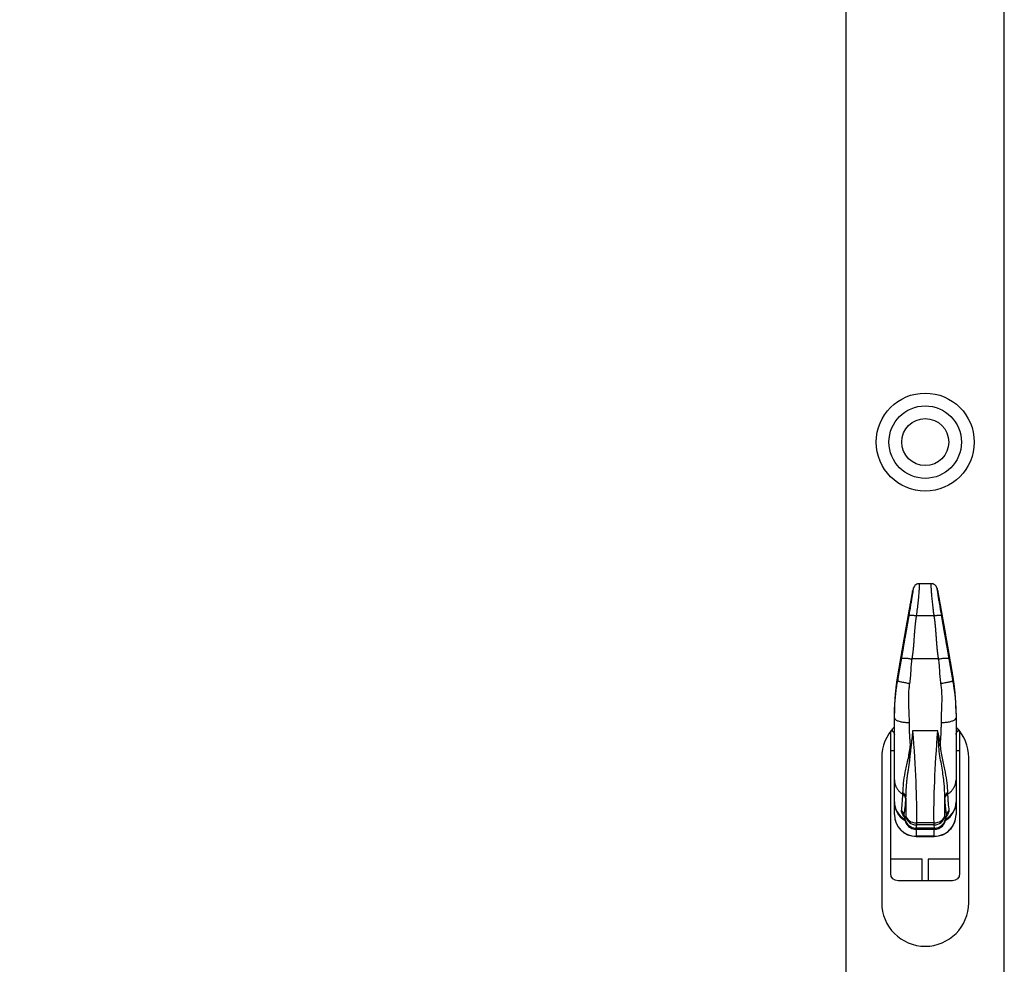
# Model space of a CAD drawing. Units: millimetres. Extents: x 0 to 841, y 0 to 594.
# Drawn here: x 156 to 176, y 165 to 185 of the extents above; entities that cross this region are included whole.
import ezdxf

# ---------------------------------------------------------------- set-up
doc = ezdxf.new("R2010")
doc.units = ezdxf.units.MM
doc.layers.get('0').update_dxf_attribs({"linetype": 'CONTINUOUS'})
doc.layers.get('Defpoints').update_dxf_attribs({"linetype": 'CONTINUOUS'})
doc.layers.add('1', color=7, linetype='CONTINUOUS')
doc.styles.add('pep', font='arial.ttf')
doc.dimstyles.new('DAVIDE', dxfattribs={"dimtxt": 2.5, "dimasz": 1, "dimexe": 0.1, "dimexo": 0.1, "dimgap": 0.5, "dimtad": 1, "dimdsep": 46, "dimtxsty": 'pep', "dimcen": 0.09, "dimclrd": 256, "dimclre": 256, "dimclrt": 256, "dimadec": 0, "dimazin": 0, "dimtp": 0.01, "dimtm": 0.01, "dimtfac": 1, "dimtofl": 0, "dimtmove": 0, "dimatfit": 3, "dimfxl": 1, "dimtolj": 1, "dimlwd": -1, "dimlwe": -1, "dimarcsym": 0})

# ---------------------------------------------------------------- blocks, each defined once
blk = doc.blocks.new('*D1')
at = {"transparency": 16777216}
for p, q in [((164.963, 543.798), (138.52, 543.798)), ((138.62, 541.298), (138.62, 51.298)), ((160.522, 48.798), (138.52, 48.798))]:
    blk.add_line(p, q, dxfattribs=at)
for points in [[(138.204, 541.298), (139.037, 541.298), (138.62, 543.798)], [(138.204, 51.298), (139.037, 51.298), (138.62, 48.798)]]:
    blk.add_solid(points, dxfattribs=at)
at = {"layer": 'Defpoints', "color": 0, "transparency": 16777216}
for p in [(165.063, 543.798), (138.62, 48.798), (160.622, 48.798)]:
    blk.add_point(p, dxfattribs=at)
at = {"transparency": 16777216, "insert": (136.87, 296.298), "char_height": 2.5, "attachment_point": 5, "rotation": 90, "style": 'pep'}
blk.add_mtext('\\A1;L', dxfattribs=at)
blk = doc.blocks.new('A$C111657F1')
at = {"layer": '1', "linetype": 'Continuous'}
for p, q in [((0.816, 0), (0.816, 495)), ((4.086, 0), (4.086, 495)), ((2.577, 124.272), (2.325, 124.272)), ((2.635, 123.61), (2.267, 123.61)), ((2.728, 122.716), (2.174, 122.716)), ((1.738, 118.276), (1.738, 121.225)), ((1.748, 121.236), (1.776, 121.22)), ((1.776, 121.22), (1.776, 121.27)), ((2.712, 121.23), (2.19, 121.23)), ((3.126, 121.27), (3.126, 121.22)), ((3.126, 121.22), (3.154, 121.236)), ((3.163, 121.225), (3.163, 118.276)), ((1.738, 120.825), (1.813, 120.825)), ((3.088, 120.825), (3.163, 120.825)), ((1.551, 120.675), (1.551, 117.675)), ((3.351, 117.675), (3.351, 120.675)), ((1.813, 119.759), (1.813, 120.216)), ((3.088, 120.216), (3.088, 119.759)), ((1.813, 119.496), (1.813, 119.759)), ((3.088, 119.759), (3.088, 119.496)), ((2.009, 119.5), (2.021, 119.433)), ((2.01, 119.487), (2.021, 119.423)), ((2.036, 119.397), (2.046, 119.463)), ((2.633, 119.325), (2.269, 119.325)), ((2.856, 119.463), (2.866, 119.397)), ((2.881, 119.433), (2.893, 119.5)), ((2.881, 119.423), (2.892, 119.486)), ((2.255, 119.196), (2.647, 119.196)), ((2.268, 119.283), (2.257, 119.217)), ((2.645, 119.217), (2.257, 119.217)), ((2.263, 119.196), (2.263, 119.049)), ((2.634, 119.283), (2.268, 119.283)), ((2.645, 119.217), (2.634, 119.283)), ((2.638, 119.049), (2.638, 119.196)), ((2.638, 119.049), (2.263, 119.049)), ((2.263, 119.046), (2.263, 119.049)), ((2.263, 119.046), (2.638, 119.046)), ((2.638, 119.049), (2.638, 119.046)), ((2.391, 118.575), (1.738, 118.575)), ((2.391, 118.126), (2.391, 118.575)), ((2.511, 118.575), (2.511, 118.126)), ((3.163, 118.575), (2.511, 118.575)), ((3.013, 118.126), (1.888, 118.126))]:
    blk.add_line(p, q, dxfattribs=at)
for radius in [1.013, 0.75, 0.487]:
    blk.add_circle((2.451, 127.2), radius, dxfattribs=at)
for centre, radius, start, end in [((2.451, 120.675), 0.9, 135.6553, 180), ((2.451, 120.675), 0.9, 0, 44.5247), ((2.263, 119.496), 0.45, 180, 270), ((2.638, 119.496), 0.45, 270, 0), ((2.451, 117.675), 0.9, 180, 0)]:
    blk.add_arc(centre, radius, start, end, dxfattribs=at)
at = {"layer": '1', "linetype": 'Continuous', "extrusion": (-2.24964e-32, -1.22465e-16, -1)}
for centre, start, end in [((-1.738, 121.155), 120, 180), ((-3.163, 121.155), 0, 60)]:
    blk.add_arc(centre, 0.075, start, end, dxfattribs=at)
at = {"layer": '1', "linetype": 'Continuous', "extrusion": (0, 0, -1)}
for centre, start, end in [((-1.888, 118.276), 270, 0), ((-3.013, 118.276), 180, 270)]:
    blk.add_arc(centre, 0.15, start, end, dxfattribs=at)
for centre, major_axis, ratio, start_param, end_param in [((1.49, 122.99), (-0.591, 4.65), 0.10959, 1.972977, 2.492387), ((3.412, 122.99), (-0.591, -4.65), 0.10959, 0.649206, 1.168616), ((1.268, 122.961), (-0.592, 4.424), 0.114971, 2.36034, 2.493833), ((3.634, 122.961), (-0.592, -4.424), 0.114971, 0.64776, 0.781253), ((2.025, 119.457), (-0.0086, 0.0643), 0.114971, 2.777985, 4.351291), ((2.034, 119.533), (-0.01, 0.075), 0.114971, 2.493833, 2.777985), ((2.255, 119.562), (-0.01, 0.3), 0.029218, 2.479425, 2.763577), ((2.647, 119.562), (-0.01, -0.3), 0.029218, 0.378016, 0.662168), ((2.868, 119.533), (-0.01, -0.075), 0.114971, 0.363608, 0.64776), ((2.877, 119.457), (-0.0086, -0.0643), 0.114971, 5.073487, 6.646793), ((2.246, 119.486), (-0.008, 0.289), 0.025997, 2.763375, 3.142568), ((2.655, 119.486), (-0.008, -0.289), 0.025997, 6.282469, 6.661403)]:
    blk.add_ellipse(centre, major_axis=major_axis, ratio=ratio, start_param=start_param, end_param=end_param, dxfattribs=at)
at = {"layer": '1', "linetype": 'Continuous'}
for centre, major_axis, ratio, start_param, end_param in [((1.899, 119.848), (-0.15, 0.008), 0.846956, 3.360046, 4.105555), ((3.003, 119.848), (0.15, 0.008), 0.846956, 2.177631, 2.923139), ((2.263, 119.759), (-0.45, 0), 0.938078, 0, 0.995074), ((2.263, 119.759), (0.45, 0), 0.993142, 3.141593, 4.153014), ((2.638, 119.759), (-0.45, 0), 0.993142, 2.131546, 3.141593), ((2.638, 119.759), (-0.45, 0), 0.938078, 2.139281, 3.141593), ((1.861, 119.48), (-0.148, 0.025), 0.931324, 3.4635, 4.13481), ((3.041, 119.48), (0.148, 0.025), 0.931324, 2.148376, 2.819686), ((2.263, 119.496), (0.45, 0), 0.993142, 3.141593, 4.712389), ((2.243, 119.462), (-0.222, -0.039), 0.362695, 6.159227, 6.283204), ((2.257, 119.426), (0.222, -0.036), 0.927381, 3.454664, 4.861401), ((2.268, 119.492), (0.222, -0.036), 0.927381, 3.454664, 4.861401), ((2.269, 119.503), (0.225, -0.004), 0.78802, 3.329858, 4.726465), ((2.633, 119.503), (0.225, 0.004), 0.78802, 4.698313, 6.09492), ((2.634, 119.492), (0.222, 0.036), 0.927381, 4.563377, 5.970114), ((2.638, 119.496), (-0.45, 0), 0.993142, 1.570796, 3.141593), ((2.645, 119.426), (0.222, 0.036), 0.927381, 4.563377, 5.970114), ((2.659, 119.462), (-0.222, 0.039), 0.362695, 3.142035, 3.265551)]:
    blk.add_ellipse(centre, major_axis=major_axis, ratio=ratio, start_param=start_param, end_param=end_param, dxfattribs=at)
for points, degree, knots in [([(2.325, 124.272), (2.313, 124.272), (2.294, 124.269), (2.27, 124.259), (2.247, 124.245), (2.224, 124.22), (2.212, 124.197), (2.208, 124.184)], 3, [0, 0, 0, 0, 0.206763, 0.319467, 0.441711, 0.713825, 1, 1, 1, 1]), ([(2.325, 124.272), (2.326, 124.272), (2.326, 124.271), (2.327, 124.264), (2.327, 124.25), (2.327, 124.231), (2.326, 124.207), (2.325, 124.178), (2.323, 124.146), (2.319, 124.092), (2.312, 124.009), (2.3, 123.887), (2.286, 123.753), (2.273, 123.657), (2.267, 123.61)], 3, [0, 0, 0, 0, 0.047454, 0.109844, 0.171163, 0.231415, 0.290605, 0.348738, 0.405817, 0.461848, 0.597759, 0.732709, 0.866765, 1, 1, 1, 1]), ([(2.635, 123.61), (2.632, 123.634), (2.625, 123.681), (2.617, 123.751), (2.609, 123.82), (2.602, 123.885), (2.596, 123.948), (2.59, 124.007), (2.585, 124.061), (2.58, 124.124), (2.576, 124.19), (2.574, 124.245), (2.575, 124.27), (2.576, 124.271), (2.577, 124.271)], 3, [0, 0, 0, 0, 0.066669, 0.133527, 0.200584, 0.267846, 0.335325, 0.403027, 0.470963, 0.539139, 0.666306, 0.798843, 0.936801, 1, 1, 1, 1]), ([(2.694, 124.184), (2.69, 124.196), (2.681, 124.214), (2.664, 124.236), (2.648, 124.249), (2.631, 124.26), (2.607, 124.269), (2.589, 124.272), (2.577, 124.272)], 3, [0, 0, 0, 0, 0.326954, 0.467628, 0.588954, 0.698626, 0.802477, 1, 1, 1, 1]), ([(2.165, 123.994), (2.165, 123.991), (2.164, 123.986), (2.163, 123.979), (2.161, 123.971), (2.16, 123.963), (2.158, 123.955), (2.157, 123.946), (2.155, 123.937), (2.153, 123.927), (2.151, 123.918), (2.15, 123.908), (2.148, 123.897), (2.146, 123.886), (2.144, 123.875), (2.142, 123.864), (2.14, 123.852), (2.137, 123.84), (2.135, 123.827), (2.133, 123.814), (2.131, 123.801), (2.128, 123.788), (2.125, 123.772), (2.122, 123.754), (2.118, 123.734), (2.115, 123.715), (2.112, 123.696), (2.108, 123.679), (2.105, 123.662), (2.103, 123.646), (2.1, 123.631), (2.097, 123.616), (2.095, 123.602), (2.092, 123.589), (2.09, 123.577), (2.088, 123.566), (2.087, 123.558), (2.086, 123.555)], 3, [0, 0, 0, 0, 0.016245, 0.033245, 0.051, 0.069512, 0.088779, 0.108803, 0.129583, 0.151119, 0.173413, 0.196463, 0.22027, 0.244835, 0.270157, 0.296236, 0.323072, 0.350666, 0.379017, 0.408126, 0.437993, 0.468618, 0.5, 0.546789, 0.591874, 0.635253, 0.676928, 0.716899, 0.755165, 0.791728, 0.826587, 0.859744, 0.891197, 0.920949, 0.949, 0.97535, 1, 1, 1, 1]), ([(2.119, 123.618), (2.122, 123.638), (2.129, 123.676), (2.139, 123.733), (2.148, 123.788), (2.16, 123.859), (2.174, 123.943), (2.188, 124.03), (2.199, 124.1), (2.205, 124.149), (2.208, 124.176), (2.206, 124.171), (2.205, 124.169)], 3, [0, 0, 0, 0, 0.0618, 0.122666, 0.18307, 0.243492, 0.368058, 0.491517, 0.618082, 0.743967, 0.872305, 1, 1, 1, 1]), ([(2.187, 124.107), (2.187, 124.106), (2.186, 124.102), (2.183, 124.088), (2.179, 124.066), (2.173, 124.035), (2.168, 124.008), (2.165, 123.994)], 3, [0, 0, 0, 0, 0.16893, 0.3374, 0.514168, 0.74754, 1, 1, 1, 1]), ([(2.205, 124.169), (2.205, 124.168), (2.204, 124.168), (2.204, 124.167), (2.204, 124.165), (2.203, 124.164), (2.203, 124.163), (2.203, 124.162), (2.202, 124.16), (2.202, 124.158), (2.201, 124.157), (2.201, 124.155), (2.2, 124.153), (2.2, 124.151), (2.199, 124.149), (2.199, 124.147), (2.198, 124.145), (2.197, 124.143), (2.197, 124.14), (2.196, 124.138), (2.195, 124.134), (2.194, 124.131), (2.193, 124.128), (2.192, 124.125), (2.191, 124.122), (2.191, 124.119), (2.19, 124.117), (2.189, 124.115), (2.189, 124.112), (2.188, 124.111), (2.188, 124.109), (2.187, 124.108), (2.187, 124.107)], 3, [0, 0, 0, 0, 0.019029, 0.039087, 0.060172, 0.082287, 0.10543, 0.129602, 0.154804, 0.181035, 0.208296, 0.236587, 0.265908, 0.296258, 0.327639, 0.360051, 0.393492, 0.427964, 0.463467, 0.5, 0.554413, 0.606508, 0.656284, 0.703742, 0.748882, 0.791704, 0.832209, 0.870398, 0.90627, 0.939828, 0.97107, 1, 1, 1, 1]), ([(2.208, 124.184), (2.207, 124.18), (2.204, 124.171), (2.2, 124.156), (2.196, 124.139), (2.193, 124.129), (2.191, 124.124)], 3, [0, 0, 0, 0, 0.164429, 0.375591, 0.6645, 1, 1, 1, 1]), ([(2.711, 124.124), (2.71, 124.126), (2.709, 124.13), (2.705, 124.143), (2.7, 124.163), (2.696, 124.177), (2.694, 124.184)], 3, [0, 0, 0, 0, 0.164264, 0.37518, 0.664287, 1, 1, 1, 1]), ([(2.697, 124.169), (2.697, 124.17), (2.695, 124.174), (2.695, 124.171), (2.695, 124.162), (2.698, 124.141), (2.703, 124.101), (2.714, 124.03), (2.728, 123.943), (2.745, 123.843), (2.763, 123.733), (2.776, 123.657), (2.783, 123.618)], 3, [0, 0, 0, 0, 0.064047, 0.127518, 0.191162, 0.255725, 0.381681, 0.508346, 0.631882, 0.756544, 0.877346, 1, 1, 1, 1]), ([(2.715, 124.107), (2.715, 124.108), (2.714, 124.108), (2.714, 124.109), (2.714, 124.111), (2.713, 124.112), (2.713, 124.113), (2.713, 124.114), (2.712, 124.116), (2.712, 124.118), (2.711, 124.119), (2.711, 124.121), (2.71, 124.123), (2.71, 124.125), (2.709, 124.127), (2.708, 124.129), (2.708, 124.131), (2.707, 124.133), (2.707, 124.136), (2.706, 124.138), (2.705, 124.142), (2.704, 124.145), (2.703, 124.148), (2.702, 124.151), (2.701, 124.154), (2.701, 124.157), (2.7, 124.159), (2.699, 124.162), (2.699, 124.164), (2.698, 124.165), (2.698, 124.167), (2.697, 124.168), (2.697, 124.169)], 3, [0, 0, 0, 0, 0.019029, 0.039087, 0.060172, 0.082287, 0.10543, 0.129602, 0.154804, 0.181035, 0.208296, 0.236587, 0.265908, 0.296258, 0.327639, 0.360051, 0.393492, 0.427964, 0.463467, 0.5, 0.554413, 0.606508, 0.656284, 0.703742, 0.748882, 0.791704, 0.832209, 0.870398, 0.90627, 0.939828, 0.97107, 1, 1, 1, 1]), ([(2.737, 123.994), (2.735, 124.003), (2.732, 124.022), (2.727, 124.046), (2.722, 124.073), (2.718, 124.092), (2.716, 124.103), (2.715, 124.106), (2.715, 124.107)], 3, [0, 0, 0, 0, 0.17104, 0.331636, 0.485811, 0.74038, 0.871875, 1, 1, 1, 1]), ([(2.816, 123.555), (2.815, 123.557), (2.815, 123.562), (2.813, 123.569), (2.812, 123.577), (2.81, 123.585), (2.809, 123.593), (2.807, 123.602), (2.806, 123.611), (2.804, 123.621), (2.802, 123.631), (2.8, 123.641), (2.798, 123.651), (2.796, 123.662), (2.794, 123.673), (2.792, 123.684), (2.79, 123.696), (2.788, 123.708), (2.786, 123.721), (2.784, 123.734), (2.781, 123.747), (2.779, 123.76), (2.776, 123.776), (2.773, 123.794), (2.769, 123.814), (2.766, 123.833), (2.762, 123.852), (2.759, 123.869), (2.756, 123.886), (2.753, 123.902), (2.75, 123.918), (2.748, 123.932), (2.745, 123.946), (2.743, 123.959), (2.741, 123.971), (2.739, 123.983), (2.737, 123.99), (2.737, 123.994)], 3, [0, 0, 0, 0, 0.016245, 0.033245, 0.051, 0.069512, 0.088779, 0.108803, 0.129583, 0.151119, 0.173413, 0.196463, 0.22027, 0.244835, 0.270157, 0.296236, 0.323072, 0.350666, 0.379017, 0.408126, 0.437993, 0.468618, 0.5, 0.546789, 0.591874, 0.635253, 0.676928, 0.716899, 0.755165, 0.791728, 0.826587, 0.859744, 0.891197, 0.920949, 0.949, 0.97535, 1, 1, 1, 1]), ([(1.963, 122.728), (1.964, 122.731), (1.965, 122.737), (1.966, 122.746), (1.968, 122.755), (1.97, 122.765), (1.971, 122.774), (1.973, 122.783), (1.975, 122.793), (1.976, 122.803), (1.978, 122.813), (1.98, 122.823), (1.982, 122.833), (1.983, 122.843), (1.985, 122.853), (1.987, 122.863), (1.989, 122.874), (1.991, 122.884), (1.992, 122.895), (1.994, 122.906), (1.996, 122.917), (1.998, 122.928), (2, 122.939), (2.003, 122.955), (2.007, 122.978), (2.012, 123.009), (2.019, 123.044), (2.025, 123.083), (2.033, 123.127), (2.04, 123.166), (2.046, 123.199), (2.05, 123.224), (2.054, 123.248), (2.058, 123.271), (2.062, 123.293), (2.066, 123.313), (2.069, 123.332), (2.072, 123.35), (2.075, 123.366), (2.078, 123.382), (2.081, 123.398), (2.084, 123.417), (2.087, 123.437), (2.091, 123.456), (2.094, 123.476), (2.097, 123.495), (2.101, 123.514), (2.104, 123.532), (2.107, 123.55), (2.11, 123.567), (2.113, 123.585), (2.116, 123.602), (2.118, 123.613), (2.119, 123.618)], 3, [0, 0, 0, 0, 0.010132, 0.020378, 0.030739, 0.041214, 0.051805, 0.062511, 0.073332, 0.084269, 0.095322, 0.10649, 0.117774, 0.129175, 0.140691, 0.152324, 0.164074, 0.17594, 0.187923, 0.200022, 0.212239, 0.224573, 0.237024, 0.249592, 0.279695, 0.314449, 0.353856, 0.397917, 0.446631, 0.5, 0.529683, 0.557982, 0.584897, 0.610428, 0.634575, 0.657339, 0.678719, 0.698716, 0.71733, 0.734561, 0.750409, 0.773358, 0.795914, 0.818078, 0.839849, 0.861229, 0.882218, 0.902818, 0.923028, 0.942851, 0.962286, 0.981336, 1, 1, 1, 1]), ([(2.267, 123.61), (2.25, 123.512), (2.238, 123.387), (2.231, 123.313), (2.21, 123.013), (2.203, 122.938), (2.191, 122.814), (2.174, 122.716)], 2, [0, 0, 0, 0.25, 0.25, 0.5, 0.75, 0.75, 1, 1, 1]), ([(2.728, 122.716), (2.711, 122.814), (2.699, 122.938), (2.692, 123.013), (2.671, 123.313), (2.664, 123.387), (2.652, 123.512), (2.635, 123.61)], 2, [0, 0, 0, 0.25, 0.25, 0.5, 0.75, 0.75, 1, 1, 1]), ([(2.783, 123.618), (2.783, 123.615), (2.784, 123.609), (2.786, 123.6), (2.788, 123.591), (2.789, 123.582), (2.791, 123.572), (2.793, 123.563), (2.794, 123.553), (2.796, 123.543), (2.798, 123.534), (2.799, 123.524), (2.801, 123.514), (2.803, 123.503), (2.805, 123.493), (2.806, 123.483), (2.808, 123.472), (2.81, 123.462), (2.812, 123.451), (2.814, 123.44), (2.816, 123.43), (2.818, 123.419), (2.82, 123.407), (2.823, 123.391), (2.827, 123.368), (2.832, 123.337), (2.838, 123.302), (2.845, 123.263), (2.853, 123.219), (2.859, 123.18), (2.865, 123.147), (2.87, 123.122), (2.874, 123.098), (2.878, 123.075), (2.882, 123.054), (2.885, 123.033), (2.889, 123.014), (2.892, 122.996), (2.895, 122.98), (2.897, 122.964), (2.9, 122.948), (2.903, 122.93), (2.907, 122.909), (2.91, 122.89), (2.914, 122.87), (2.917, 122.851), (2.92, 122.833), (2.924, 122.814), (2.927, 122.796), (2.93, 122.779), (2.933, 122.762), (2.936, 122.745), (2.938, 122.733), (2.939, 122.728)], 3, [0, 0, 0, 0, 0.010132, 0.020378, 0.030739, 0.041214, 0.051805, 0.062511, 0.073332, 0.084269, 0.095322, 0.10649, 0.117774, 0.129175, 0.140691, 0.152324, 0.164074, 0.17594, 0.187923, 0.200022, 0.212239, 0.224573, 0.237024, 0.249592, 0.279695, 0.314449, 0.353856, 0.397917, 0.446631, 0.5, 0.529683, 0.557982, 0.584897, 0.610428, 0.634575, 0.657339, 0.678719, 0.698716, 0.71733, 0.734561, 0.750409, 0.773358, 0.795914, 0.818078, 0.839849, 0.861229, 0.882218, 0.902818, 0.923028, 0.942851, 0.962286, 0.981336, 1, 1, 1, 1]), ([(2.064, 123.43), (2.063, 123.428), (2.063, 123.423), (2.061, 123.415), (2.06, 123.407), (2.058, 123.399), (2.057, 123.39), (2.055, 123.381), (2.054, 123.372), (2.052, 123.362), (2.05, 123.352), (2.048, 123.342), (2.046, 123.331), (2.044, 123.32), (2.042, 123.308), (2.04, 123.296), (2.038, 123.284), (2.036, 123.272), (2.034, 123.259), (2.031, 123.245), (2.029, 123.232), (2.026, 123.216), (2.023, 123.198), (2.02, 123.179), (2.016, 123.161), (2.013, 123.143), (2.01, 123.126), (2.007, 123.11), (2.005, 123.094), (2.002, 123.079), (1.999, 123.065), (1.997, 123.052), (1.995, 123.039), (1.993, 123.027), (1.991, 123.016), (1.989, 123.009), (1.989, 123.006)], 3, [0, 0, 0, 0, 0.017076, 0.034985, 0.053727, 0.073302, 0.093711, 0.114954, 0.137031, 0.159942, 0.183687, 0.208267, 0.233682, 0.259932, 0.287017, 0.314937, 0.343692, 0.373283, 0.403709, 0.43497, 0.467067, 0.5, 0.546791, 0.591877, 0.635257, 0.676933, 0.716904, 0.75517, 0.791733, 0.826592, 0.859748, 0.891201, 0.920952, 0.949001, 0.97535, 1, 1, 1, 1]), ([(2.086, 123.555), (2.086, 123.554), (2.086, 123.552), (2.085, 123.549), (2.084, 123.546), (2.084, 123.542), (2.083, 123.539), (2.083, 123.536), (2.082, 123.533), (2.082, 123.529), (2.081, 123.526), (2.08, 123.522), (2.08, 123.519), (2.079, 123.515), (2.078, 123.512), (2.078, 123.508), (2.077, 123.504), (2.076, 123.501), (2.076, 123.497), (2.075, 123.493), (2.074, 123.488), (2.073, 123.482), (2.072, 123.474), (2.07, 123.465), (2.068, 123.455), (2.066, 123.443), (2.065, 123.435), (2.064, 123.43)], 3, [0, 0, 0, 0, 0.024661, 0.049686, 0.075077, 0.100839, 0.126974, 0.153486, 0.180377, 0.207651, 0.23531, 0.263356, 0.291793, 0.320623, 0.349848, 0.37947, 0.409491, 0.439914, 0.47074, 0.501972, 0.538424, 0.586437, 0.646014, 0.717159, 0.799871, 0.894151, 1, 1, 1, 1]), ([(2.838, 123.43), (2.837, 123.436), (2.835, 123.448), (2.832, 123.463), (2.83, 123.475), (2.828, 123.485), (2.827, 123.492), (2.826, 123.498), (2.825, 123.502), (2.824, 123.507), (2.823, 123.512), (2.823, 123.517), (2.822, 123.521), (2.821, 123.526), (2.82, 123.53), (2.819, 123.535), (2.819, 123.539), (2.818, 123.543), (2.817, 123.547), (2.817, 123.551), (2.816, 123.553), (2.816, 123.555)], 3, [0, 0, 0, 0, 0.145131, 0.26725, 0.366358, 0.442458, 0.495556, 0.535821, 0.575415, 0.614342, 0.652608, 0.690216, 0.727172, 0.76348, 0.799146, 0.834176, 0.868575, 0.90235, 0.935508, 0.968056, 1, 1, 1, 1]), ([(2.913, 123.006), (2.913, 123.008), (2.912, 123.013), (2.91, 123.021), (2.909, 123.028), (2.907, 123.037), (2.906, 123.045), (2.904, 123.054), (2.903, 123.064), (2.901, 123.074), (2.899, 123.084), (2.897, 123.094), (2.895, 123.105), (2.893, 123.116), (2.891, 123.127), (2.889, 123.139), (2.887, 123.152), (2.885, 123.164), (2.883, 123.177), (2.88, 123.19), (2.878, 123.204), (2.875, 123.22), (2.872, 123.238), (2.869, 123.257), (2.865, 123.275), (2.862, 123.293), (2.859, 123.31), (2.856, 123.326), (2.854, 123.342), (2.851, 123.356), (2.849, 123.371), (2.846, 123.384), (2.844, 123.396), (2.842, 123.408), (2.84, 123.42), (2.839, 123.427), (2.838, 123.43)], 3, [0, 0, 0, 0, 0.017076, 0.034985, 0.053727, 0.073302, 0.093711, 0.114954, 0.137031, 0.159942, 0.183687, 0.208267, 0.233682, 0.259932, 0.287017, 0.314937, 0.343692, 0.373283, 0.403709, 0.43497, 0.467067, 0.5, 0.546791, 0.591877, 0.635257, 0.676933, 0.716904, 0.75517, 0.791733, 0.826592, 0.859748, 0.891201, 0.920952, 0.949001, 0.97535, 1, 1, 1, 1]), ([(1.989, 123.006), (1.989, 123.004), (1.988, 123.002), (1.988, 122.999), (1.987, 122.995), (1.986, 122.992), (1.986, 122.988), (1.985, 122.985), (1.985, 122.981), (1.984, 122.978), (1.983, 122.974), (1.983, 122.97), (1.982, 122.967), (1.981, 122.963), (1.981, 122.959), (1.98, 122.955), (1.979, 122.952), (1.979, 122.948), (1.978, 122.944), (1.977, 122.94), (1.977, 122.936), (1.976, 122.932), (1.975, 122.928), (1.975, 122.924), (1.973, 122.918), (1.972, 122.909), (1.97, 122.898), (1.968, 122.885), (1.965, 122.87), (1.962, 122.854), (1.961, 122.843), (1.96, 122.837)], 3, [0, 0, 0, 0, 0.019958, 0.040083, 0.060378, 0.080845, 0.101487, 0.122306, 0.143305, 0.164486, 0.185852, 0.207405, 0.229146, 0.251079, 0.273204, 0.295525, 0.318043, 0.34076, 0.363677, 0.386798, 0.410123, 0.433654, 0.457393, 0.481341, 0.505501, 0.565115, 0.63383, 0.711666, 0.798633, 0.894743, 1, 1, 1, 1]), ([(2.942, 122.837), (2.942, 122.841), (2.941, 122.847), (2.939, 122.858), (2.937, 122.867), (2.936, 122.876), (2.934, 122.885), (2.933, 122.893), (2.931, 122.9), (2.93, 122.907), (2.929, 122.914), (2.928, 122.92), (2.927, 122.927), (2.926, 122.934), (2.924, 122.941), (2.923, 122.948), (2.922, 122.955), (2.921, 122.961), (2.92, 122.968), (2.918, 122.975), (2.917, 122.981), (2.916, 122.987), (2.915, 122.993), (2.914, 123), (2.913, 123.004), (2.913, 123.006)], 3, [0, 0, 0, 0, 0.064039, 0.124818, 0.182339, 0.236601, 0.287608, 0.335361, 0.379863, 0.421116, 0.459126, 0.493896, 0.536614, 0.578663, 0.620052, 0.660791, 0.70089, 0.740359, 0.779209, 0.817452, 0.8551, 0.892165, 0.928661, 0.964601, 1, 1, 1, 1]), ([(1.96, 122.837), (1.959, 122.834), (1.958, 122.829), (1.957, 122.82), (1.955, 122.811), (1.953, 122.802), (1.952, 122.792), (1.95, 122.781), (1.948, 122.771), (1.946, 122.76), (1.944, 122.748), (1.942, 122.736), (1.94, 122.724), (1.938, 122.711), (1.936, 122.698), (1.933, 122.684), (1.931, 122.67), (1.928, 122.656), (1.926, 122.641), (1.923, 122.626), (1.92, 122.608), (1.917, 122.588), (1.913, 122.566), (1.909, 122.545), (1.906, 122.525), (1.903, 122.506), (1.9, 122.488), (1.897, 122.47), (1.894, 122.454), (1.891, 122.438), (1.889, 122.424), (1.886, 122.41), (1.884, 122.397), (1.882, 122.388), (1.882, 122.384)], 3, [0, 0, 0, 0, 0.018002, 0.036926, 0.056774, 0.077545, 0.099239, 0.121856, 0.145398, 0.169864, 0.195253, 0.221567, 0.248806, 0.276969, 0.306056, 0.336068, 0.367005, 0.398866, 0.431653, 0.465364, 0.5, 0.55031, 0.598645, 0.645004, 0.689387, 0.731795, 0.772229, 0.810688, 0.847173, 0.881683, 0.914221, 0.944786, 0.973378, 1, 1, 1, 1]), ([(3.02, 122.384), (3.02, 122.387), (3.019, 122.393), (3.017, 122.401), (3.016, 122.41), (3.014, 122.42), (3.012, 122.429), (3.011, 122.44), (3.009, 122.45), (3.007, 122.462), (3.005, 122.473), (3.003, 122.485), (3.001, 122.497), (2.998, 122.51), (2.996, 122.523), (2.994, 122.537), (2.991, 122.551), (2.989, 122.565), (2.986, 122.58), (2.984, 122.595), (2.981, 122.613), (2.977, 122.633), (2.974, 122.655), (2.97, 122.676), (2.967, 122.696), (2.963, 122.715), (2.96, 122.733), (2.957, 122.751), (2.954, 122.767), (2.952, 122.783), (2.949, 122.798), (2.947, 122.812), (2.944, 122.825), (2.943, 122.833), (2.942, 122.837)], 3, [0, 0, 0, 0, 0.018002, 0.036926, 0.056774, 0.077545, 0.099239, 0.121856, 0.145398, 0.169864, 0.195253, 0.221567, 0.248806, 0.276969, 0.306056, 0.336068, 0.367005, 0.398866, 0.431653, 0.465364, 0.5, 0.55031, 0.598645, 0.645004, 0.689387, 0.731795, 0.772229, 0.810688, 0.847173, 0.881683, 0.914221, 0.944786, 0.973378, 1, 1, 1, 1]), ([(1.882, 122.265), (1.882, 122.268), (1.883, 122.273), (1.885, 122.281), (1.886, 122.289), (1.887, 122.297), (1.889, 122.306), (1.891, 122.316), (1.892, 122.325), (1.894, 122.335), (1.896, 122.346), (1.898, 122.357), (1.9, 122.368), (1.903, 122.383), (1.906, 122.4), (1.909, 122.42), (1.912, 122.437), (1.915, 122.453), (1.917, 122.466), (1.919, 122.477), (1.921, 122.487), (1.923, 122.497), (1.925, 122.509), (1.927, 122.523), (1.93, 122.537), (1.932, 122.551), (1.935, 122.564), (1.937, 122.578), (1.939, 122.591), (1.942, 122.603), (1.944, 122.616), (1.946, 122.628), (1.948, 122.64), (1.95, 122.652), (1.952, 122.663), (1.954, 122.675), (1.956, 122.686), (1.958, 122.697), (1.96, 122.707), (1.962, 122.718), (1.963, 122.725), (1.963, 122.728)], 3, [0, 0, 0, 0, 0.016009, 0.03285, 0.050523, 0.069029, 0.088369, 0.108541, 0.129547, 0.151387, 0.17406, 0.197568, 0.221909, 0.247085, 0.293531, 0.335626, 0.37337, 0.406763, 0.435804, 0.460494, 0.480833, 0.496821, 0.527908, 0.558471, 0.588514, 0.618037, 0.647041, 0.67553, 0.703505, 0.730968, 0.757921, 0.784367, 0.810307, 0.835745, 0.860684, 0.885126, 0.909074, 0.932532, 0.955503, 0.977991, 1, 1, 1, 1]), ([(2.174, 122.716), (2.171, 122.696), (2.165, 122.654), (2.157, 122.57), (2.15, 122.463), (2.143, 122.355), (2.135, 122.271), (2.129, 122.229), (2.126, 122.21)], 3, [0, 0, 0, 0, 0.118385, 0.250736, 0.501541, 0.751577, 0.882841, 1, 1, 1, 1]), ([(2.776, 122.21), (2.773, 122.229), (2.767, 122.271), (2.759, 122.355), (2.752, 122.463), (2.745, 122.57), (2.737, 122.654), (2.731, 122.696), (2.728, 122.716)], 3, [0, 0, 0, 0, 0.117378, 0.248814, 0.498926, 0.749577, 0.881768, 1, 1, 1, 1]), ([(2.939, 122.728), (2.939, 122.726), (2.939, 122.723), (2.94, 122.718), (2.941, 122.713), (2.942, 122.708), (2.943, 122.703), (2.944, 122.698), (2.945, 122.693), (2.945, 122.688), (2.946, 122.683), (2.947, 122.678), (2.948, 122.672), (2.949, 122.667), (2.95, 122.662), (2.951, 122.656), (2.952, 122.651), (2.953, 122.645), (2.954, 122.639), (2.955, 122.634), (2.956, 122.628), (2.957, 122.622), (2.958, 122.616), (2.959, 122.61), (2.96, 122.604), (2.961, 122.598), (2.962, 122.592), (2.963, 122.586), (2.964, 122.58), (2.966, 122.574), (2.967, 122.568), (2.968, 122.561), (2.969, 122.555), (2.97, 122.548), (2.971, 122.542), (2.972, 122.535), (2.973, 122.529), (2.975, 122.522), (2.976, 122.516), (2.977, 122.509), (2.978, 122.502), (2.98, 122.494), (2.981, 122.484), (2.984, 122.47), (2.987, 122.452), (2.991, 122.431), (2.995, 122.407), (2.999, 122.383), (3.003, 122.363), (3.006, 122.346), (3.009, 122.331), (3.011, 122.316), (3.014, 122.302), (3.016, 122.289), (3.018, 122.277), (3.019, 122.269), (3.02, 122.265)], 3, [0, 0, 0, 0, 0.010379, 0.020865, 0.03146, 0.042163, 0.052976, 0.063898, 0.07493, 0.086072, 0.097325, 0.108689, 0.120165, 0.131752, 0.143452, 0.155264, 0.167188, 0.179226, 0.191377, 0.203642, 0.21602, 0.228513, 0.24112, 0.253842, 0.266679, 0.279631, 0.292699, 0.305882, 0.319181, 0.332596, 0.346128, 0.359776, 0.373541, 0.387423, 0.401422, 0.415539, 0.429773, 0.444124, 0.458594, 0.473181, 0.487887, 0.502711, 0.524952, 0.55495, 0.592706, 0.638221, 0.691494, 0.752525, 0.790011, 0.825624, 0.859364, 0.891232, 0.921229, 0.949356, 0.975612, 1, 1, 1, 1]), ([(1.882, 122.384), (1.882, 122.383), (1.881, 122.379), (1.88, 122.374), (1.879, 122.369), (1.878, 122.363), (1.877, 122.357), (1.876, 122.351), (1.875, 122.345), (1.874, 122.338), (1.873, 122.331), (1.872, 122.324), (1.871, 122.317), (1.87, 122.309), (1.868, 122.301), (1.867, 122.293), (1.866, 122.285), (1.865, 122.276), (1.863, 122.268), (1.862, 122.259), (1.86, 122.248), (1.859, 122.236), (1.857, 122.223), (1.855, 122.21), (1.854, 122.198), (1.852, 122.187), (1.851, 122.176), (1.85, 122.166), (1.848, 122.156), (1.847, 122.146), (1.846, 122.137), (1.845, 122.129), (1.844, 122.121), (1.844, 122.116), (1.843, 122.114)], 3, [0, 0, 0, 0, 0.018096, 0.037102, 0.057017, 0.077844, 0.099583, 0.122234, 0.145797, 0.170274, 0.195664, 0.221969, 0.249187, 0.277321, 0.306369, 0.336332, 0.36721, 0.399004, 0.431714, 0.46534, 0.499881, 0.550295, 0.598716, 0.645144, 0.68958, 0.732024, 0.772478, 0.810941, 0.847416, 0.881902, 0.914402, 0.944917, 0.973449, 1, 1, 1, 1]), ([(3.058, 122.114), (3.058, 122.116), (3.058, 122.119), (3.057, 122.124), (3.057, 122.129), (3.056, 122.135), (3.055, 122.141), (3.055, 122.147), (3.054, 122.154), (3.053, 122.16), (3.052, 122.167), (3.051, 122.174), (3.05, 122.182), (3.049, 122.189), (3.048, 122.197), (3.047, 122.205), (3.046, 122.214), (3.045, 122.222), (3.044, 122.231), (3.043, 122.24), (3.041, 122.251), (3.039, 122.263), (3.037, 122.276), (3.036, 122.288), (3.034, 122.3), (3.032, 122.311), (3.03, 122.322), (3.029, 122.333), (3.027, 122.343), (3.026, 122.352), (3.024, 122.361), (3.023, 122.369), (3.021, 122.377), (3.02, 122.382), (3.02, 122.384)], 3, [0, 0, 0, 0, 0.017953, 0.036833, 0.05664, 0.077376, 0.099041, 0.121635, 0.14516, 0.169615, 0.195, 0.221318, 0.248566, 0.276747, 0.305859, 0.335904, 0.366881, 0.398791, 0.431634, 0.46541, 0.500119, 0.550294, 0.598512, 0.644774, 0.689081, 0.731433, 0.771831, 0.810276, 0.846769, 0.88131, 0.913903, 0.944547, 0.973245, 1, 1, 1, 1]), ([(1.813, 121.499), (1.814, 121.521), (1.814, 121.584), (1.817, 121.681), (1.823, 121.784), (1.831, 121.893), (1.843, 122.011), (1.861, 122.141), (1.875, 122.225), (1.882, 122.265)], 3, [0, 0, 0, 0, 0.088108, 0.24778, 0.386159, 0.495902, 0.679584, 0.847283, 1, 1, 1, 1]), ([(2.126, 122.21), (2.121, 122.176), (2.111, 122.108), (2.105, 122.007), (2.103, 121.903), (2.104, 121.767), (2.111, 121.628), (2.116, 121.496), (2.116, 121.43), (2.116, 121.402)], 3, [0, 0, 0, 0, 0.121824, 0.252116, 0.369466, 0.502267, 0.750991, 0.88949, 1, 1, 1, 1]), ([(2.785, 121.402), (2.786, 121.43), (2.786, 121.496), (2.791, 121.628), (2.798, 121.767), (2.799, 121.903), (2.797, 122.007), (2.791, 122.108), (2.781, 122.176), (2.776, 122.21)], 3, [0, 0, 0, 0, 0.110591, 0.249113, 0.49779, 0.630556, 0.747913, 0.87818, 1, 1, 1, 1]), ([(3.02, 122.265), (3.025, 122.236), (3.036, 122.174), (3.049, 122.079), (3.062, 121.979), (3.072, 121.882), (3.079, 121.784), (3.085, 121.681), (3.088, 121.584), (3.088, 121.521), (3.088, 121.499)], 3, [0, 0, 0, 0, 0.113172, 0.234611, 0.364784, 0.504072, 0.613771, 0.752133, 0.911848, 1, 1, 1, 1]), ([(1.843, 122.114), (1.843, 122.112), (1.843, 122.107), (1.842, 122.1), (1.841, 122.093), (1.84, 122.086), (1.84, 122.079), (1.839, 122.072), (1.838, 122.065), (1.837, 122.059), (1.837, 122.052), (1.836, 122.045), (1.835, 122.038), (1.835, 122.031), (1.834, 122.025), (1.833, 122.018), (1.833, 122.011), (1.832, 122.004), (1.832, 121.998), (1.831, 121.991), (1.83, 121.984), (1.83, 121.978), (1.829, 121.971), (1.829, 121.965), (1.828, 121.958), (1.828, 121.952), (1.827, 121.945), (1.827, 121.939), (1.826, 121.932), (1.826, 121.926), (1.825, 121.919), (1.825, 121.913), (1.824, 121.905), (1.824, 121.895), (1.823, 121.885), (1.822, 121.874), (1.822, 121.863), (1.821, 121.853), (1.82, 121.842), (1.82, 121.832), (1.819, 121.821), (1.819, 121.811), (1.818, 121.8), (1.818, 121.79), (1.817, 121.78), (1.817, 121.77), (1.817, 121.76), (1.816, 121.75), (1.816, 121.74), (1.815, 121.73), (1.815, 121.72), (1.815, 121.71), (1.815, 121.7), (1.814, 121.69), (1.814, 121.681), (1.814, 121.671), (1.814, 121.662), (1.814, 121.652), (1.814, 121.643), (1.814, 121.633), (1.814, 121.624), (1.813, 121.615), (1.813, 121.606), (1.813, 121.6), (1.813, 121.597)], 3, [0, 0, 0, 0, 0.013558, 0.027066, 0.040522, 0.053927, 0.067283, 0.080589, 0.093845, 0.107053, 0.120212, 0.133323, 0.146386, 0.159403, 0.172372, 0.185296, 0.198174, 0.211006, 0.223794, 0.236537, 0.249236, 0.261892, 0.274505, 0.287076, 0.299605, 0.312092, 0.324539, 0.336945, 0.349311, 0.361638, 0.373926, 0.386176, 0.398388, 0.419019, 0.439541, 0.459957, 0.480269, 0.50048, 0.520593, 0.540611, 0.560535, 0.58037, 0.600117, 0.61978, 0.639361, 0.658864, 0.678291, 0.697645, 0.71693, 0.736148, 0.755303, 0.774397, 0.793434, 0.812418, 0.83135, 0.850235, 0.869076, 0.887875, 0.906638, 0.925365, 0.944062, 0.962731, 0.981376, 1, 1, 1, 1]), ([(3.088, 121.597), (3.088, 121.598), (3.088, 121.601), (3.088, 121.606), (3.088, 121.611), (3.088, 121.615), (3.088, 121.62), (3.088, 121.625), (3.088, 121.629), (3.088, 121.634), (3.088, 121.639), (3.088, 121.644), (3.088, 121.649), (3.088, 121.653), (3.088, 121.658), (3.088, 121.663), (3.088, 121.668), (3.088, 121.673), (3.088, 121.678), (3.088, 121.683), (3.087, 121.688), (3.087, 121.693), (3.087, 121.697), (3.087, 121.702), (3.087, 121.707), (3.087, 121.712), (3.087, 121.717), (3.087, 121.723), (3.086, 121.728), (3.086, 121.733), (3.086, 121.738), (3.086, 121.743), (3.086, 121.748), (3.086, 121.753), (3.085, 121.758), (3.085, 121.763), (3.085, 121.769), (3.085, 121.774), (3.085, 121.779), (3.084, 121.784), (3.084, 121.789), (3.084, 121.795), (3.084, 121.8), (3.083, 121.805), (3.083, 121.81), (3.083, 121.816), (3.083, 121.821), (3.082, 121.826), (3.082, 121.832), (3.082, 121.837), (3.081, 121.843), (3.081, 121.848), (3.081, 121.853), (3.081, 121.859), (3.08, 121.864), (3.08, 121.87), (3.08, 121.875), (3.079, 121.881), (3.079, 121.886), (3.078, 121.894), (3.078, 121.904), (3.077, 121.917), (3.076, 121.929), (3.075, 121.942), (3.074, 121.955), (3.073, 121.968), (3.072, 121.981), (3.071, 121.994), (3.069, 122.007), (3.068, 122.02), (3.067, 122.033), (3.066, 122.046), (3.064, 122.06), (3.063, 122.073), (3.061, 122.087), (3.06, 122.1), (3.059, 122.109), (3.058, 122.114)], 3, [0, 0, 0, 0, 0.009503, 0.019012, 0.028527, 0.038048, 0.047577, 0.057113, 0.066657, 0.07621, 0.085771, 0.095341, 0.104922, 0.114512, 0.124114, 0.133726, 0.14335, 0.152985, 0.162634, 0.172295, 0.181969, 0.191657, 0.201359, 0.211076, 0.220807, 0.230554, 0.240317, 0.250096, 0.259892, 0.269705, 0.279535, 0.289384, 0.29925, 0.309136, 0.31904, 0.328964, 0.338908, 0.348873, 0.358858, 0.368864, 0.378892, 0.388941, 0.399013, 0.409108, 0.419225, 0.429366, 0.439531, 0.44972, 0.459934, 0.470173, 0.480436, 0.490726, 0.501041, 0.511383, 0.521752, 0.532147, 0.54257, 0.553021, 0.5635, 0.574007, 0.597723, 0.621587, 0.645604, 0.669778, 0.694113, 0.718612, 0.74328, 0.768119, 0.793135, 0.81833, 0.843708, 0.869272, 0.895025, 0.920972, 0.947114, 0.973456, 1, 1, 1, 1]), ([(1.813, 121.499), (1.813, 121.513), (1.813, 121.527), (1.813, 121.555), (1.813, 121.57), (1.813, 121.589), (1.813, 121.593), (1.813, 121.597)], 3, [0, 0, 0, 0, 0.426644, 0.426644, 0.88223, 0.88223, 1, 1, 1, 1]), ([(3.088, 121.597), (3.088, 121.593), (3.088, 121.589), (3.088, 121.57), (3.088, 121.555), (3.088, 121.527), (3.088, 121.513), (3.088, 121.499)], 3, [0, 0, 0, 0, 0.117769, 0.117769, 0.573356, 0.573356, 1, 1, 1, 1]), ([(1.813, 120.216), (1.813, 120.35), (1.813, 120.46), (1.813, 120.602), (1.813, 120.747), (1.813, 120.913), (1.813, 121.093), (1.813, 121.291), (1.813, 121.499)], 2, [0, 0, 0, 0.25, 0.25, 0.5, 0.5, 0.75, 0.75, 1, 1, 1]), ([(2.116, 121.402), (2.116, 121.398), (2.116, 121.392), (2.116, 121.383), (2.117, 121.374), (2.117, 121.364), (2.117, 121.355), (2.117, 121.345), (2.117, 121.336), (2.117, 121.326), (2.117, 121.316), (2.118, 121.307), (2.118, 121.297), (2.118, 121.287), (2.118, 121.278), (2.119, 121.268), (2.119, 121.258), (2.119, 121.248), (2.12, 121.238), (2.12, 121.228), (2.12, 121.218), (2.121, 121.208), (2.121, 121.198), (2.122, 121.188), (2.122, 121.178), (2.123, 121.168), (2.123, 121.158), (2.124, 121.148), (2.124, 121.137), (2.125, 121.127), (2.126, 121.117), (2.126, 121.107), (2.127, 121.096), (2.128, 121.086), (2.128, 121.075), (2.129, 121.065), (2.13, 121.055), (2.131, 121.044), (2.131, 121.034), (2.132, 121.023), (2.133, 121.012), (2.134, 121.002), (2.135, 120.991), (2.136, 120.981), (2.137, 120.97), (2.137, 120.959), (2.138, 120.948), (2.139, 120.939), (2.14, 120.93), (2.141, 120.924), (2.141, 120.922)], 3, [0, 0, 0, 0, 0.018673, 0.037447, 0.056323, 0.0753, 0.094378, 0.113558, 0.13284, 0.152223, 0.171709, 0.191296, 0.210985, 0.230776, 0.250669, 0.270664, 0.290762, 0.310962, 0.331265, 0.351669, 0.372177, 0.392787, 0.4135, 0.434315, 0.455234, 0.476255, 0.497379, 0.518607, 0.539937, 0.56137, 0.582907, 0.604547, 0.62629, 0.648137, 0.670087, 0.69214, 0.714297, 0.736558, 0.758922, 0.78139, 0.803962, 0.826638, 0.849417, 0.8723, 0.895288, 0.918379, 0.941574, 0.964874, 0.982208, 1, 1, 1, 1]), ([(2.761, 120.922), (2.761, 120.924), (2.762, 120.93), (2.763, 120.942), (2.764, 120.958), (2.766, 120.979), (2.768, 120.999), (2.769, 121.019), (2.771, 121.04), (2.773, 121.06), (2.774, 121.08), (2.775, 121.1), (2.776, 121.119), (2.778, 121.139), (2.779, 121.159), (2.78, 121.178), (2.781, 121.197), (2.781, 121.217), (2.782, 121.236), (2.783, 121.255), (2.783, 121.274), (2.784, 121.292), (2.784, 121.311), (2.785, 121.329), (2.785, 121.347), (2.785, 121.366), (2.785, 121.384), (2.785, 121.396), (2.785, 121.402)], 3, [0, 0, 0, 0, 0.017791, 0.035127, 0.07969, 0.123872, 0.167672, 0.21109, 0.254128, 0.296784, 0.339061, 0.380958, 0.422475, 0.463613, 0.504372, 0.544753, 0.584757, 0.624383, 0.663632, 0.702504, 0.741001, 0.779123, 0.81687, 0.854242, 0.891241, 0.927866, 0.964119, 1, 1, 1, 1]), ([(3.088, 121.499), (3.088, 121.291), (3.088, 121.093), (3.088, 120.913), (3.088, 120.747), (3.088, 120.602), (3.088, 120.46), (3.088, 120.35), (3.088, 120.216)], 2, [0, 0, 0, 0.25, 0.25, 0.5, 0.5, 0.75, 0.75, 1, 1, 1]), ([(2.19, 121.23), (2.189, 121.221), (2.188, 121.213), (2.187, 121.196), (2.186, 121.188), (2.183, 121.163), (2.182, 121.146), (2.177, 121.096), (2.173, 121.064), (2.163, 120.966), (2.156, 120.902), (2.147, 120.824), (2.145, 120.809), (2.142, 120.778), (2.14, 120.762), (2.135, 120.717), (2.131, 120.686), (2.121, 120.597), (2.114, 120.539), (2.107, 120.482)], 3, [0, 0, 0, 0, 0.03125, 0.03125, 0.0625, 0.0625, 0.125, 0.125, 0.25, 0.25, 0.5, 0.5, 0.5625, 0.5625, 0.625, 0.625, 0.75, 0.75, 1, 1, 1, 1]), ([(2.855, 119.867), (2.853, 119.956), (2.85, 120.049), (2.832, 120.244), (2.818, 120.346), (2.781, 120.563), (2.757, 120.679), (2.735, 120.867), (2.731, 120.932), (2.722, 121.064), (2.717, 121.13), (2.715, 121.198)], 3, [0, 0, 0, 0, 0.25, 0.25, 0.5, 0.5, 0.75, 0.75, 0.875, 0.875, 1, 1, 1, 1]), ([(1.99, 119.947), (1.995, 120.076), (2.007, 120.214), (2.054, 120.452), (2.075, 120.536), (2.114, 120.718), (2.132, 120.817), (2.141, 120.922)], 3, [0, 0, 0, 0, 0.5, 0.5, 0.75, 0.75, 1, 1, 1, 1]), ([(2.141, 120.922), (2.14, 120.886), (2.138, 120.809), (2.13, 120.702), (2.12, 120.591), (2.112, 120.521), (2.107, 120.482)], 3, [0, 0, 0, 0, 0.229266, 0.499986, 0.718628, 1, 1, 1, 1]), ([(2.761, 120.922), (2.765, 120.87), (2.772, 120.818), (2.788, 120.72), (2.797, 120.673), (2.827, 120.536), (2.847, 120.453), (2.894, 120.215), (2.907, 120.076), (2.912, 119.947)], 3, [0, 0, 0, 0, 0.125, 0.125, 0.25, 0.25, 0.5, 0.5, 1, 1, 1, 1]), ([(2.107, 120.482), (2.102, 120.454), (2.097, 120.425), (2.09, 120.384), (2.088, 120.37), (2.084, 120.343), (2.082, 120.329), (2.076, 120.289), (2.073, 120.262), (2.067, 120.21), (2.064, 120.184), (2.06, 120.133), (2.058, 120.108), (2.054, 120.058), (2.053, 120.034), (2.049, 119.961), (2.048, 119.913), (2.047, 119.867)], 3, [0, 0, 0, 0, 0.125, 0.125, 0.1875, 0.1875, 0.25, 0.25, 0.375, 0.375, 0.5, 0.5, 0.625, 0.625, 0.75, 0.75, 1, 1, 1, 1]), ([(1.962, 119.582), (1.965, 119.605), (1.968, 119.629), (1.971, 119.667), (1.973, 119.68), (1.975, 119.707), (1.976, 119.721), (1.982, 119.79), (1.986, 119.851), (1.989, 119.916)], 3, [0, 0, 0, 0, 0.25, 0.25, 0.375, 0.375, 0.5, 0.5, 1, 1, 1, 1]), ([(2.045, 119.835), (2.043, 119.843), (2.041, 119.851), (2.034, 119.866), (2.03, 119.873), (2.021, 119.887), (2.015, 119.893), (2.003, 119.905), (1.996, 119.911), (1.989, 119.916)], 3, [0, 0, 0, 0, 0.25, 0.25, 0.5, 0.5, 0.75, 0.75, 1, 1, 1, 1]), ([(2.857, 119.835), (2.859, 119.843), (2.861, 119.851), (2.868, 119.866), (2.872, 119.873), (2.881, 119.887), (2.887, 119.893), (2.899, 119.905), (2.906, 119.911), (2.913, 119.916)], 3, [0, 0, 0, 0, 0.25, 0.25, 0.5, 0.5, 0.75, 0.75, 1, 1, 1, 1]), ([(2.893, 119.5), (2.889, 119.522), (2.885, 119.547), (2.878, 119.597), (2.875, 119.624), (2.866, 119.708), (2.861, 119.769), (2.857, 119.835)], 3, [0, 0, 0, 0, 0.25, 0.25, 0.5, 0.5, 1, 1, 1, 1]), ([(2.913, 119.916), (2.915, 119.883), (2.917, 119.852), (2.919, 119.807), (2.92, 119.792), (2.922, 119.763), (2.923, 119.748), (2.929, 119.679), (2.934, 119.628), (2.94, 119.582)], 3, [0, 0, 0, 0, 0.25, 0.25, 0.375, 0.375, 0.5, 0.5, 1, 1, 1, 1]), ([(2.008, 119.492), (2.008, 119.492), (2.008, 119.493), (2.009, 119.492), (2.01, 119.487), (2.01, 119.487)], 3, [0, 0, 0, 0, 0.016092, 0.96761, 1, 1, 1, 1]), ([(2.021, 119.423), (2.022, 119.415), (2.028, 119.388), (2.037, 119.352), (2.059, 119.307), (2.087, 119.268), (2.127, 119.233), (2.175, 119.209), (2.218, 119.197), (2.246, 119.197), (2.255, 119.198)], 3, [0, 0, 0, 0, 0.065734, 0.24123, 0.343435, 0.48841, 0.636711, 0.775963, 0.925976, 1, 1, 1, 1]), ([(2.647, 119.198), (2.659, 119.197), (2.687, 119.198), (2.73, 119.21), (2.772, 119.232), (2.805, 119.259), (2.831, 119.289), (2.849, 119.319), (2.862, 119.349), (2.873, 119.382), (2.878, 119.407), (2.881, 119.423)], 3, [0, 0, 0, 0, 0.091886, 0.234071, 0.36245, 0.47932, 0.585639, 0.682158, 0.770955, 0.862455, 1, 1, 1, 1]), ([(2.892, 119.486), (2.892, 119.487), (2.893, 119.492), (2.893, 119.492), (2.893, 119.492), (2.893, 119.492)], 3, [0, 0, 0, 0, 0.085691, 0.942954, 1, 1, 1, 1])]:
    blk.add_open_spline(points, degree=degree, knots=knots, dxfattribs=at)
for points, weights in [([(2.187, 124.107), (2.189, 124.116), (2.191, 124.124)], [1, 0.976719445338, 0.958047699155]), ([(2.205, 124.169), (2.206, 124.176), (2.208, 124.184)], [1, 0.976697242087, 0.958012087919]), ([(2.694, 124.184), (2.696, 124.176), (2.697, 124.169)], [0.958012087919, 0.976697242087, 1]), ([(2.711, 124.124), (2.713, 124.116), (2.715, 124.107)], [0.958012175203, 0.976697296514, 1]), ([(2.119, 123.618), (2.124, 123.634), (2.267, 123.61)], [1, 0.719758114309, 1]), ([(2.635, 123.61), (2.778, 123.634), (2.783, 123.618)], [1, 0.719758114309, 1]), ([(1.963, 122.728), (1.971, 122.751), (2.174, 122.716)], [1, 0.719758114309, 1]), ([(2.728, 122.716), (2.931, 122.751), (2.939, 122.728)], [1, 0.719758114309, 1]), ([(1.882, 122.265), (1.883, 122.252), (2.126, 122.21)], [1, 0.709578355555, 1]), ([(2.776, 122.21), (3.018, 122.252), (3.02, 122.265)], [1, 0.709578355555, 1]), ([(1.813, 121.499), (1.813, 121.402), (2.116, 121.402)], [1, 0.707106781187, 1]), ([(2.785, 121.402), (3.088, 121.402), (3.088, 121.499)], [1, 0.707106781187, 1]), ([(1.813, 120.216), (1.813, 120.03), (1.989, 119.916)], [1, 0.830841892019, 0.857075576389]), ([(2.913, 119.916), (3.088, 120.03), (3.088, 120.216)], [0.857075576389, 0.830841892019, 1])]:
    blk.add_rational_spline(points, weights, degree=2, dxfattribs=at)
for points in [[(1.882, 122.384), (1.882, 122.345), (1.882, 122.305), (1.882, 122.265)], [(3.02, 122.265), (3.02, 122.305), (3.02, 122.345), (3.02, 122.384)], [(2.715, 121.198), (2.714, 121.209), (2.713, 121.219), (2.712, 121.23)], [(2.715, 121.198), (2.73, 121.104), (2.746, 121.011), (2.761, 120.922)], [(1.989, 119.916), (1.989, 119.926), (1.99, 119.936), (1.99, 119.947)], [(2.912, 119.947), (2.912, 119.936), (2.913, 119.926), (2.913, 119.916)], [(2.045, 119.835), (2.037, 119.703), (2.025, 119.591), (2.009, 119.5)], [(2.047, 119.867), (2.046, 119.856), (2.045, 119.846), (2.045, 119.835)], [(2.857, 119.835), (2.857, 119.846), (2.856, 119.856), (2.855, 119.867)], [(2.016, 119.455), (1.978, 119.503), (1.958, 119.552), (1.962, 119.582)], [(2.94, 119.582), (2.944, 119.552), (2.924, 119.503), (2.886, 119.455)], [(2.009, 119.5), (2.008, 119.496), (2.009, 119.492), (2.01, 119.487)], [(2.892, 119.487), (2.893, 119.492), (2.893, 119.496), (2.893, 119.5)]]:
    blk.add_open_spline(points, degree=3, dxfattribs=at)

msp = doc.modelspace()

# ---------------------------------------------------------------- block references
msp.add_blockref('A$C111657F1', (171.863, 48.798))

# ---------------------------------------------------------------- dimensions: what is measured, and where the dimension line sits
dim = msp.add_linear_dim(base=(138.62, 48.798), p1=(165.063, 543.798), p2=(160.622, 48.798), angle=90, text='L', dimstyle='DAVIDE', override={"dimasz": 2.5})
dim.commit()
dim.dimension.update_dxf_attribs({"geometry": '*D1', "text_midpoint": (136.87, 296.298)})

doc.saveas('drawing.dxf')
